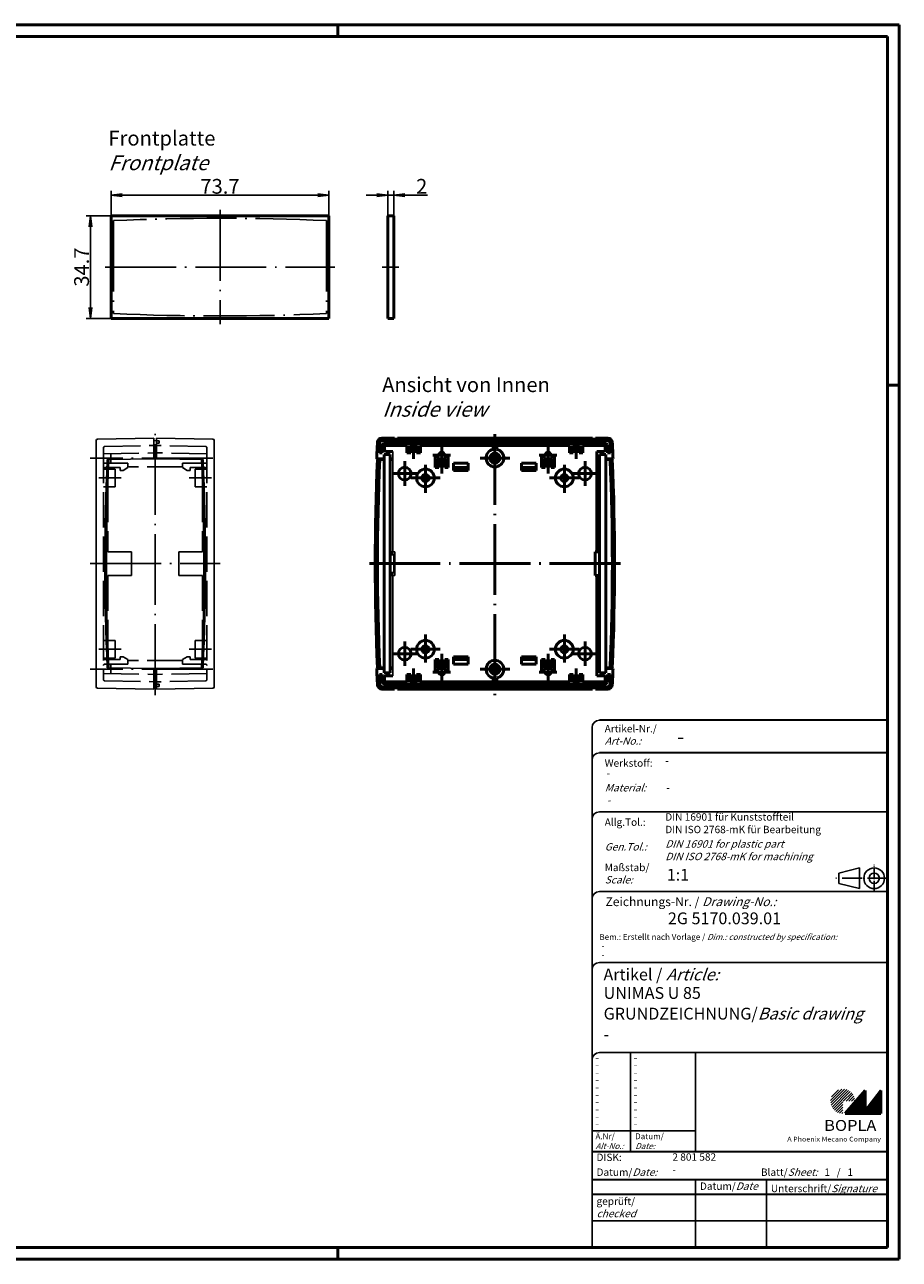
# Model space of a CAD drawing. Units: millimetres. Extents: x 1 to 593, y 1 to 419.
# Drawn here: x 297 to 593, y 1 to 419 of the extents above; entities that cross this region are included whole.
import ezdxf

# ---------------------------------------------------------------- set-up
doc = ezdxf.new("R2010")
doc.units = ezdxf.units.MM
doc.linetypes.add('ACAD_ISO02W100', pattern=[15, 12, -3])
doc.linetypes.add('ACAD_ISO04W100', pattern=[30.5, 24, -3, 0.5, -3])
doc.styles.get("Standard").update_dxf_attribs({"font": 'isocp.shx', "width": 1.2})
doc.dimstyles.new('phoenix', dxfattribs={"dimtxt": 2.5, "dimasz": 3.72, "dimexe": 1.5, "dimexo": 0, "dimgap": 0.5, "dimtad": 1, "dimdec": 6, "dimdsep": 46, "dimtxsty": 'Standard', "dimblk": '_OPEN15', "dimcen": 0, "dimclrd": 1, "dimclre": 1, "dimclrt": 5, "dimadec": 4, "dimazin": 2, "dimtfac": 0.666667, "dimtdec": 6, "dimtmove": 0, "dimatfit": 0, "dimldrblk": '_OPEN15', "dimfxl": 1, "dimtolj": 1, "dimlwd": 25, "dimlwe": 25, "dimarcsym": 0})

# ---------------------------------------------------------------- blocks, each defined once
blk = doc.blocks.new('_OPEN15', base_point=(1, 0))
at = {"color": 0, "linetype": 'ByBlock'}
for p, q in [((1, 0), (0, 0.13)), ((0, 0), (1, 0)), ((1, 0), (0, -0.13))]:
    blk.add_line(p, q, dxfattribs=at)
blk = doc.blocks.new('*D81')
at = {"color": 1, "linetype": 'Continuous', "lineweight": 25}
for p, q in [((326.25, 354.28), (326.25, 362.78)), ((329.97, 361.28), (396.23, 361.28)), ((399.95, 354.28), (399.95, 362.78))]:
    blk.add_line(p, q, dxfattribs=at)
at = {"color": 1, "linetype": 'Continuous', "lineweight": 25, "xscale": 3.72, "yscale": 3.72, "zscale": 3.72, "rotation": 180}
blk.add_blockref('_OPEN15', (326.25, 361.28), dxfattribs=at)
at = {"color": 1, "linetype": 'Continuous', "lineweight": 25, "xscale": 3.72, "yscale": 3.72, "zscale": 3.72}
blk.add_blockref('_OPEN15', (399.95, 361.28), dxfattribs=at)
at = {"color": 5, "linetype": 'Continuous', "lineweight": 35, "insert": (363.1, 364.28), "char_height": 5, "attachment_point": 5}
blk.add_mtext('\\A1;73.7', dxfattribs=at)
blk = doc.blocks.new('*D80')
at = {"color": 1, "linetype": 'Continuous', "lineweight": 25}
for p, q in [((326.25, 354.28), (317.75, 354.28)), ((319.25, 350.56), (319.25, 323.3)), ((326.25, 319.58), (317.75, 319.58))]:
    blk.add_line(p, q, dxfattribs=at)
at = {"color": 1, "linetype": 'Continuous', "lineweight": 25, "xscale": 3.72, "yscale": 3.72, "zscale": 3.72}
for p, rotation in [((319.25, 354.28), 90), ((319.25, 319.58), 270)]:
    blk.add_blockref('_OPEN15', p, dxfattribs=dict(at, rotation=rotation))
at = {"color": 5, "linetype": 'Continuous', "lineweight": 35, "insert": (316.25, 336.93), "char_height": 5, "attachment_point": 5, "rotation": 90}
blk.add_mtext('\\A1;34.7', dxfattribs=at)
blk = doc.blocks.new('*D79')
at = {"color": 1, "linetype": 'Continuous', "lineweight": 25}
for p, q in [((416.23, 361.28), (412.51, 361.28)), ((419.95, 354.28), (419.95, 362.78)), ((419.95, 361.28), (421.95, 361.28)), ((421.95, 354.28), (421.95, 362.78)), ((425.67, 361.28), (433.3, 361.28))]:
    blk.add_line(p, q, dxfattribs=at)
at = {"color": 1, "linetype": 'Continuous', "lineweight": 25, "xscale": 3.72, "yscale": 3.72, "zscale": 3.72}
blk.add_blockref('_OPEN15', (419.95, 361.28), dxfattribs=at)
at = {"color": 1, "linetype": 'Continuous', "lineweight": 25, "xscale": 3.72, "yscale": 3.72, "zscale": 3.72, "rotation": 180}
blk.add_blockref('_OPEN15', (421.95, 361.28), dxfattribs=at)
at = {"color": 5, "linetype": 'Continuous', "lineweight": 35, "insert": (431.35, 364.28), "char_height": 5, "attachment_point": 5}
blk.add_mtext('\\A1;2', dxfattribs=at)

msp = doc.modelspace()

# ---------------------------------------------------------------- hatches: boundary and pattern name
at = {"linetype": 'Continuous', "lineweight": 25}
h = msp.add_hatch(dxfattribs=at)
h.set_pattern_fill('_U', color=1, scale=0.65, angle=45, style=0, pattern_type=0)
h.set_pattern_definition([(45, (174, -9.08885), (-0.4596194, 0.4596194), [])])
edge = h.paths.add_edge_path()
edge.add_line((573.883475, 50.364538), (573.883475, 54.514538))
edge.add_line((573.883475, 54.514538), (578.033475, 54.514538))
edge.add_arc((573.883475, 54.514538), 4.15, 0, 270)
h = msp.add_hatch(dxfattribs=at)
h.set_pattern_fill('_U', color=1, scale=0.1, angle=45, style=0, pattern_type=0)
h.set_pattern_definition([(45, (174, -9.08885), (-0.070710678, 0.070710678), [])])
h.paths.add_polyline_path([(581.433475, 58.164538), (574.733475, 50.364538), (586.733475, 50.364538), (586.733475, 58.164538), (581.433475, 51.264538)])

# ---------------------------------------------------------------- linework, layer by layer
at = {"color": 1, "linetype": 'Continuous', "lineweight": 50}
for p, q in [((1, 419), (593, 419)), ((403, 419), (403, 415)), ((593, 419), (593, 1)), ((589, 297), (593, 297)), ((403, 1), (403, 5)), ((593, 1), (1, 1))]:
    msp.add_line(p, q, dxfattribs=at)
at = {"color": 3, "linetype": 'Continuous', "lineweight": 50}
for p, q in [((20, 415), (589, 415)), ((589, 415), (589, 5)), ((589, 5), (20, 5))]:
    msp.add_line(p, q, dxfattribs=at)
at = {"color": 1, "linetype": 'ACAD_ISO04W100', "lineweight": 25}
for p, q in [((363.100295, 356.281528), (363.100295, 317.581528)), ((327.050295, 352.668863), (327.050295, 321.194192)), ((399.150295, 352.668863), (399.150295, 321.194192)), ((324.250295, 336.931528), (401.950295, 336.931528))]:
    msp.add_line(p, q, dxfattribs=at)
at = {"color": 7, "linetype": 'Continuous', "lineweight": 50}
for p, q in [((326.250295, 354.281528), (326.250295, 319.581528)), ((326.250295, 354.281528), (399.950295, 354.281528)), ((399.950295, 354.281528), (399.950295, 319.581528)), ((419.950295, 354.281528), (419.950295, 319.581528)), ((419.950295, 354.281528), (421.950295, 354.281528)), ((421.950295, 354.281528), (421.950295, 319.581528)), ((326.250295, 319.581528), (399.950295, 319.581528)), ((419.950295, 319.581528), (421.950295, 319.581528)), ((417.899947, 279.030607), (422.134662, 279.030607)), ((417.899947, 278.230607), (494.369377, 278.230607)), ((418.660234, 277.230607), (493.609089, 277.230607)), ((419.326082, 276.530607), (426.484662, 276.530607)), ((422.134662, 278.630607), (422.134662, 279.030607)), ((423.134662, 278.630607), (422.134662, 278.630607)), ((489.134662, 279.030607), (423.134662, 279.030607)), ((423.134662, 279.030607), (423.134662, 278.630607)), ((426.334662, 274.030607), (426.334662, 276.530607)), ((426.484662, 274.030607), (426.484662, 276.530607)), ((427.484662, 274.030607), (427.484662, 276.530607)), ((427.484662, 276.530607), (429.784662, 276.530607)), ((427.634662, 274.030607), (427.634662, 276.530607)), ((429.634662, 274.030607), (429.634662, 276.530607)), ((429.784662, 274.030607), (429.784662, 276.530607)), ((481.484662, 276.530607), (430.784662, 276.530607)), ((430.784662, 276.530607), (430.784662, 274.030607)), ((430.934662, 276.530607), (430.934662, 274.030607)), ((455.534662, 276.530607), (455.534662, 275.219994)), ((456.734662, 276.530607), (456.734662, 275.219994)), ((481.334662, 276.530607), (481.334662, 274.030607)), ((481.484662, 276.530607), (481.484662, 274.030607)), ((482.484662, 274.030607), (482.484662, 276.530607)), ((484.784662, 276.530607), (482.484662, 276.530607)), ((482.634662, 274.030607), (482.634662, 276.530607)), ((484.634662, 274.030607), (484.634662, 276.530607)), ((484.784662, 274.030607), (484.784662, 276.530607)), ((492.943242, 276.530607), (485.784662, 276.530607)), ((485.784662, 274.030607), (485.784662, 276.530607)), ((485.934662, 274.030607), (485.934662, 276.530607)), ((489.134662, 279.030607), (489.134662, 278.630607)), ((489.134662, 278.630607), (490.134662, 278.630607)), ((490.134662, 278.630607), (490.134662, 279.030607)), ((494.369377, 279.030607), (490.134662, 279.030607)), ((418.634662, 272.030607), (416.134698, 272.030607)), ((416.410562, 271.756133), (416.134698, 272.030607)), ((416.660805, 271.756133), (416.410562, 271.756133)), ((417.161676, 271.764876), (416.660805, 271.756133)), ((417.026924, 274.030607), (418.028028, 274.030607)), ((418.634662, 271.764876), (417.161676, 271.764876)), ((418.634662, 199.530607), (418.634662, 273.530607)), ((420.734662, 273.530607), (418.634662, 273.530607)), ((421.634662, 274.530607), (419.27709, 274.530607)), ((420.734662, 199.530607), (420.734662, 273.530607)), ((421.634662, 272.030607), (420.734662, 272.030607)), ((421.634662, 271.760053), (420.734662, 271.760053)), ((427.634662, 274.030607), (426.334662, 274.030607)), ((430.934662, 274.030607), (429.634662, 274.030607)), ((435.934662, 269.030607), (435.934662, 272.730607)), ((435.934662, 272.730607), (437.268637, 272.730607)), ((436.634662, 269.030607), (436.634662, 272.030607)), ((436.634662, 272.030607), (437.134662, 271.530607)), ((439.634662, 272.030607), (436.634662, 272.030607)), ((439.000687, 272.730607), (440.334662, 272.730607)), ((439.634662, 272.030607), (439.134662, 271.530607)), ((439.634662, 269.030607), (439.634662, 272.030607)), ((440.334662, 272.730607), (440.334662, 269.030607)), ((471.934662, 272.730607), (471.934662, 269.030607)), ((473.268637, 272.730607), (471.934662, 272.730607)), ((472.634662, 272.030607), (475.634662, 272.030607)), ((472.634662, 272.030607), (473.134662, 271.530607)), ((472.634662, 269.030607), (472.634662, 272.030607)), ((476.334662, 272.730607), (475.000687, 272.730607)), ((475.634662, 272.030607), (475.134662, 271.530607)), ((475.634662, 269.030607), (475.634662, 272.030607)), ((476.334662, 269.030607), (476.334662, 272.730607)), ((481.334662, 274.030607), (482.634662, 274.030607)), ((484.634662, 274.030607), (485.934662, 274.030607)), ((490.634662, 274.530607), (492.992234, 274.530607)), ((490.634662, 274.530607), (490.634662, 240.530607)), ((490.634662, 272.030607), (491.534662, 272.030607)), ((490.634662, 271.760053), (491.534662, 271.760053)), ((491.534662, 273.530607), (491.534662, 199.530607)), ((491.534662, 273.530607), (493.634662, 273.530607)), ((493.634662, 273.530607), (493.634662, 199.530607)), ((493.634662, 272.030607), (496.134626, 272.030607)), ((493.634662, 271.764876), (495.107648, 271.764876)), ((495.2424, 274.030607), (494.241296, 274.030607)), ((495.107648, 271.764876), (495.608519, 271.756133)), ((495.608519, 271.756133), (495.858762, 271.756133)), ((495.858762, 271.756133), (496.134626, 272.030607)), ((437.134662, 269.030607), (435.934662, 269.030607)), ((437.134662, 269.030607), (437.134662, 271.530607)), ((437.134662, 271.530607), (439.134662, 271.530607)), ((439.134662, 269.030607), (439.134662, 271.530607)), ((440.334662, 269.030607), (439.134662, 269.030607)), ((447.134662, 270.530607), (442.134662, 270.530607)), ((442.134662, 270.530607), (442.134662, 268.030607)), ((447.134662, 269.030607), (442.134662, 269.030607)), ((447.134662, 268.030607), (442.134662, 268.030607)), ((447.134662, 270.530607), (447.134662, 268.030607)), ((465.134662, 270.530607), (470.134662, 270.530607)), ((465.134662, 270.530607), (465.134662, 268.030607)), ((465.134662, 269.030607), (470.134662, 269.030607)), ((465.134662, 268.030607), (470.134662, 268.030607)), ((470.134662, 270.530607), (470.134662, 268.030607)), ((471.934662, 269.030607), (473.134662, 269.030607)), ((473.134662, 269.030607), (473.134662, 271.530607)), ((475.134662, 271.530607), (473.134662, 271.530607)), ((475.134662, 269.030607), (475.134662, 271.530607)), ((475.134662, 269.030607), (476.334662, 269.030607)), ((420.734662, 240.330607), (421.634662, 240.330607)), ((491.534662, 240.530607), (490.034662, 240.530607)), ((490.034662, 240.530607), (490.034662, 232.530607)), ((420.734662, 232.730607), (421.634662, 232.730607)), ((491.534662, 232.530607), (490.034662, 232.530607)), ((490.634662, 232.530607), (490.634662, 198.530607)), ((447.134662, 205.030607), (442.134662, 205.030607)), ((442.134662, 202.530607), (442.134662, 205.030607)), ((447.134662, 202.530607), (447.134662, 205.030607)), ((465.134662, 205.030607), (470.134662, 205.030607)), ((465.134662, 202.530607), (465.134662, 205.030607)), ((470.134662, 202.530607), (470.134662, 205.030607)), ((416.410562, 201.30508), (416.134698, 201.030607)), ((418.634662, 201.030607), (416.134698, 201.030607)), ((416.660805, 201.30508), (416.410562, 201.30508)), ((417.161676, 201.296338), (416.660805, 201.30508)), ((418.634662, 201.296338), (417.161676, 201.296338)), ((421.634662, 201.30116), (420.734662, 201.30116)), ((421.634662, 201.030607), (420.734662, 201.030607)), ((435.934662, 204.030607), (435.934662, 200.330607)), ((437.134662, 204.030607), (435.934662, 204.030607)), ((436.634662, 204.030607), (436.634662, 201.030607)), ((436.634662, 201.030607), (437.134662, 201.530607)), ((439.634662, 201.030607), (436.634662, 201.030607)), ((437.134662, 204.030607), (437.134662, 201.530607)), ((437.134662, 201.530607), (439.134662, 201.530607)), ((439.134662, 204.030607), (439.134662, 201.530607)), ((440.334662, 204.030607), (439.134662, 204.030607)), ((439.634662, 201.030607), (439.134662, 201.530607)), ((439.634662, 204.030607), (439.634662, 201.030607)), ((440.334662, 200.330607), (440.334662, 204.030607)), ((447.134662, 204.030607), (442.134662, 204.030607)), ((447.134662, 202.530607), (442.134662, 202.530607)), ((465.134662, 204.030607), (470.134662, 204.030607)), ((465.134662, 202.530607), (470.134662, 202.530607)), ((471.934662, 200.330607), (471.934662, 204.030607)), ((471.934662, 204.030607), (473.134662, 204.030607)), ((472.634662, 204.030607), (472.634662, 201.030607)), ((472.634662, 201.030607), (473.134662, 201.530607)), ((472.634662, 201.030607), (475.634662, 201.030607)), ((473.134662, 204.030607), (473.134662, 201.530607)), ((475.134662, 201.530607), (473.134662, 201.530607)), ((475.134662, 204.030607), (476.334662, 204.030607)), ((475.134662, 204.030607), (475.134662, 201.530607)), ((475.634662, 201.030607), (475.134662, 201.530607)), ((475.634662, 204.030607), (475.634662, 201.030607)), ((476.334662, 204.030607), (476.334662, 200.330607)), ((490.634662, 201.30116), (491.534662, 201.30116)), ((490.634662, 201.030607), (491.534662, 201.030607)), ((493.634662, 201.296338), (495.107648, 201.296338)), ((493.634662, 201.030607), (496.134626, 201.030607)), ((495.107648, 201.296338), (495.608519, 201.30508)), ((495.608519, 201.30508), (495.858762, 201.30508)), ((495.858762, 201.30508), (496.134626, 201.030607)), ((417.026924, 199.030607), (418.028028, 199.030607)), ((420.734662, 199.530607), (418.634662, 199.530607)), ((421.634662, 198.530607), (419.27709, 198.530607)), ((419.326082, 196.530607), (426.484662, 196.530607)), ((427.634662, 199.030607), (426.334662, 199.030607)), ((426.334662, 199.030607), (426.334662, 196.530607)), ((426.484662, 199.030607), (426.484662, 196.530607)), ((427.484662, 199.030607), (427.484662, 196.530607)), ((427.484662, 196.530607), (429.784662, 196.530607)), ((427.634662, 199.030607), (427.634662, 196.530607)), ((430.934662, 199.030607), (429.634662, 199.030607)), ((429.634662, 199.030607), (429.634662, 196.530607)), ((429.784662, 199.030607), (429.784662, 196.530607)), ((430.784662, 196.530607), (430.784662, 199.030607)), ((430.784662, 196.530607), (481.484662, 196.530607)), ((430.934662, 196.530607), (430.934662, 199.030607)), ((435.934662, 200.330607), (437.268637, 200.330607)), ((439.000687, 200.330607), (440.334662, 200.330607)), ((455.534662, 196.530607), (455.534662, 197.841219)), ((456.734662, 196.530607), (456.734662, 197.841219)), ((473.268637, 200.330607), (471.934662, 200.330607)), ((476.334662, 200.330607), (475.000687, 200.330607)), ((481.334662, 199.030607), (482.634662, 199.030607)), ((481.334662, 196.530607), (481.334662, 199.030607)), ((481.484662, 196.530607), (481.484662, 199.030607)), ((482.484662, 199.030607), (482.484662, 196.530607)), ((484.784662, 196.530607), (482.484662, 196.530607)), ((482.634662, 199.030607), (482.634662, 196.530607)), ((484.634662, 199.030607), (485.934662, 199.030607)), ((484.634662, 199.030607), (484.634662, 196.530607)), ((484.784662, 199.030607), (484.784662, 196.530607)), ((485.784662, 199.030607), (485.784662, 196.530607)), ((492.943242, 196.530607), (485.784662, 196.530607)), ((485.934662, 199.030607), (485.934662, 196.530607)), ((490.634662, 198.530607), (492.992234, 198.530607)), ((491.534662, 199.530607), (493.634662, 199.530607)), ((495.2424, 199.030607), (494.241296, 199.030607)), ((494.369377, 194.830607), (417.899947, 194.830607)), ((417.899947, 194.030607), (422.134662, 194.030607)), ((493.609089, 195.830607), (418.660234, 195.830607)), ((422.134662, 194.430607), (422.134662, 194.030607)), ((423.134662, 194.430607), (422.134662, 194.430607)), ((423.134662, 194.030607), (423.134662, 194.430607)), ((423.134662, 194.030607), (489.134662, 194.030607)), ((489.134662, 194.430607), (490.134662, 194.430607)), ((489.134662, 194.030607), (489.134662, 194.430607)), ((490.134662, 194.430607), (490.134662, 194.030607)), ((494.369377, 194.030607), (490.134662, 194.030607)), ((581.433475, 58.164538), (574.733475, 50.364538)), ((581.433475, 51.264538), (581.433475, 58.164538)), ((586.733475, 58.164538), (581.433475, 51.264538)), ((586.733475, 50.364538), (586.733475, 58.164538)), ((574.733475, 50.364538), (586.733475, 50.364538))]:
    msp.add_line(p, q, dxfattribs=at)
at = {"color": 1, "linetype": 'ACAD_ISO04W100', "lineweight": 25, "ltscale": 0.23622}
msp.add_line((417.950295, 336.931528), (423.950295, 336.931528), dxfattribs=at)
at = {"color": 1, "linetype": 'ACAD_ISO04W100'}
for p, q in [((341.157994, 192.030607), (341.157994, 281.030607)), ((360.657994, 272.280607), (319.157994, 272.280607)), ((319.157994, 236.530607), (363.157994, 236.530607)), ((360.657994, 200.780607), (319.157994, 200.780607))]:
    msp.add_line(p, q, dxfattribs=at)
at = {"color": 1, "linetype": 'ACAD_ISO04W100', "lineweight": 50}
for p, q in [((456.134662, 280.418115), (456.134662, 192.030607)), ((428.634662, 278.530607), (428.634662, 272.030607)), ((438.134662, 276.230607), (438.134662, 267.030607)), ((474.134662, 276.230607), (474.134662, 267.030607)), ((483.634662, 278.530607), (483.634662, 272.030607)), ((435.134662, 273.230607), (441.134662, 273.230607)), ((461.134662, 272.280607), (451.134662, 272.280607)), ((477.134662, 273.230607), (471.134662, 273.230607)), ((425.634662, 262.880607), (425.634662, 271.180607)), ((486.634662, 262.880607), (486.634662, 271.180607)), ((429.784662, 267.030607), (421.484662, 267.030607)), ((427.634662, 265.530607), (437.634662, 265.530607)), ((484.634662, 265.530607), (474.634662, 265.530607)), ((482.484662, 267.030607), (490.784662, 267.030607)), ((498.634662, 236.530607), (413.681327, 236.530607)), ((425.634662, 210.180607), (425.634662, 201.880607)), ((486.634662, 210.180607), (486.634662, 201.880607)), ((429.784662, 206.030607), (421.484662, 206.030607)), ((427.634662, 207.530607), (437.634662, 207.530607)), ((438.134662, 196.830607), (438.134662, 206.030607)), ((474.134662, 196.830607), (474.134662, 206.030607)), ((484.634662, 207.530607), (474.634662, 207.530607)), ((482.484662, 206.030607), (490.784662, 206.030607)), ((428.634662, 194.530607), (428.634662, 201.030607)), ((461.134662, 200.780607), (451.134662, 200.780607)), ((483.634662, 194.530607), (483.634662, 201.030607)), ((435.134662, 199.830607), (441.134662, 199.830607)), ((477.134662, 199.830607), (471.134662, 199.830607))]:
    msp.add_line(p, q, dxfattribs=at)
at = {"color": 7, "linetype": 'Continuous'}
for p, q in [((321.157994, 278.198884), (321.157994, 194.862329)), ((321.649268, 278.698808), (340.657994, 279.030607)), ((340.657994, 279.030607), (340.657994, 272.030607)), ((341.657994, 278.143118), (340.657994, 278.230607)), ((360.66672, 278.698808), (341.657994, 279.030607)), ((341.657994, 279.030607), (341.657994, 272.030607)), ((361.157994, 194.862329), (361.157994, 278.198884)), ((324.933409, 271.756133), (340.657994, 272.030607)), ((340.657994, 272.030607), (341.657994, 272.030607)), ((357.38258, 271.756133), (341.657994, 272.030607)), ((421.634662, 240.330607), (421.634662, 274.530607)), ((422.234662, 240.530607), (421.634662, 240.530607)), ((422.234662, 232.530607), (422.234662, 240.530607)), ((421.634662, 198.530607), (421.634662, 232.730607)), ((422.234662, 232.530607), (421.634662, 232.530607)), ((324.933409, 201.30508), (340.657994, 201.030607)), ((340.657994, 201.030607), (341.657994, 201.030607)), ((340.657994, 201.030607), (340.657994, 194.030607)), ((357.38258, 201.30508), (341.657994, 201.030607)), ((341.657994, 201.030607), (341.657994, 194.030607)), ((321.649268, 194.362405), (340.657994, 194.030607)), ((341.657994, 194.918095), (340.657994, 194.830607)), ((360.66672, 194.362405), (341.657994, 194.030607))]:
    msp.add_line(p, q, dxfattribs=at)
at = {"color": 5, "linetype": 'ACAD_ISO02W100'}
for p, q in [((324.149268, 276.224991), (341.657994, 276.530607)), ((342.457994, 278.160616), (341.657994, 278.230607)), ((342.457994, 278.073127), (341.657994, 278.143118)), ((342.457994, 277.400598), (341.657994, 277.330607)), ((342.457994, 277.300598), (341.657994, 277.230607)), ((358.16672, 276.242446), (341.657994, 276.530607)), ((342.457994, 278.160616), (342.457994, 277.300598)), ((323.657994, 275.725067), (323.657994, 197.336147)), ((323.657994, 273.716416), (341.657994, 274.030607)), ((326.157994, 273.760053), (326.157994, 270.530607)), ((358.657994, 273.733871), (341.657994, 274.030607)), ((358.657994, 275.742522), (358.657994, 197.318692)), ((327.657994, 268.530607), (323.657994, 268.530607)), ((324.157994, 270.530607), (331.857994, 270.530607)), ((324.157994, 269.030607), (329.357994, 269.030607)), ((326.157994, 269.030607), (326.157994, 268.530607)), ((327.657994, 268.530607), (327.657994, 262.530607)), ((329.357994, 269.030607), (329.357994, 268.030607)), ((330.357994, 268.030607), (329.357994, 268.030607)), ((331.857994, 269.030607), (330.357994, 268.030607)), ((331.857994, 270.530607), (331.857994, 269.030607)), ((350.457994, 269.280607), (331.857994, 269.280607)), ((350.457994, 270.530607), (350.457994, 269.030607)), ((358.157994, 270.530607), (350.457994, 270.530607)), ((350.457994, 269.030607), (351.957994, 268.030607)), ((351.957994, 268.030607), (352.957994, 268.030607)), ((358.157994, 269.030607), (352.957994, 269.030607)), ((352.957994, 269.030607), (352.957994, 268.030607)), ((354.657994, 268.530607), (358.657994, 268.530607)), ((354.657994, 268.530607), (354.657994, 262.530607)), ((357.157994, 268.530607), (357.157994, 269.030607)), ((327.657994, 262.530607), (323.657994, 262.530607)), ((325.157994, 262.530607), (325.157994, 240.530607)), ((354.657994, 262.530607), (358.657994, 262.530607)), ((357.157994, 262.530607), (357.157994, 240.530607)), ((325.157994, 240.530607), (333.157994, 240.530607)), ((333.157994, 240.530607), (333.157994, 232.530607)), ((357.157994, 240.530607), (349.157994, 240.530607)), ((349.157994, 232.530607), (349.157994, 240.530607)), ((325.157994, 232.530607), (333.157994, 232.530607)), ((325.157994, 232.530607), (325.157994, 210.530607)), ((357.157994, 232.530607), (349.157994, 232.530607)), ((357.157994, 232.530607), (357.157994, 210.530607)), ((327.657994, 210.530607), (323.657994, 210.530607)), ((327.657994, 204.530607), (327.657994, 210.530607)), ((354.657994, 204.530607), (354.657994, 210.530607)), ((354.657994, 210.530607), (358.657994, 210.530607)), ((329.357994, 204.030607), (329.357994, 205.030607)), ((330.357994, 205.030607), (329.357994, 205.030607)), ((331.857994, 204.030607), (330.357994, 205.030607)), ((350.457994, 204.030607), (351.957994, 205.030607)), ((351.957994, 205.030607), (352.957994, 205.030607)), ((352.957994, 204.030607), (352.957994, 205.030607)), ((327.657994, 204.530607), (323.657994, 204.530607)), ((324.157994, 204.030607), (329.357994, 204.030607)), ((324.157994, 202.530607), (331.857994, 202.530607)), ((326.157994, 204.030607), (326.157994, 204.530607)), ((326.157994, 199.30116), (326.157994, 202.530607)), ((331.857994, 202.530607), (331.857994, 204.030607)), ((350.457994, 203.780607), (331.857994, 203.780607)), ((350.457994, 202.530607), (350.457994, 204.030607)), ((358.157994, 202.530607), (350.457994, 202.530607)), ((358.157994, 204.030607), (352.957994, 204.030607)), ((354.657994, 204.530607), (358.657994, 204.530607)), ((357.157994, 204.530607), (357.157994, 204.030607)), ((323.657994, 199.344798), (341.657994, 199.030607)), ((324.149268, 196.836223), (341.657994, 196.530607)), ((358.657994, 199.327343), (341.657994, 199.030607)), ((358.16672, 196.818768), (341.657994, 196.530607)), ((342.457994, 195.760616), (341.657994, 195.830607)), ((342.457994, 195.660616), (341.657994, 195.730607)), ((342.457994, 194.988086), (341.657994, 194.918095)), ((342.457994, 194.900598), (341.657994, 194.830607)), ((342.457994, 194.900598), (342.457994, 195.760616))]:
    msp.add_line(p, q, dxfattribs=at)
at = {"color": 1, "linetype": 'ACAD_ISO04W100', "lineweight": 50, "ltscale": 0.393701}
for p, q in [((432.634662, 260.530607), (432.634662, 270.530607)), ((479.634662, 260.530607), (479.634662, 270.530607)), ((432.634662, 212.530607), (432.634662, 202.530607)), ((479.634662, 212.530607), (479.634662, 202.530607))]:
    msp.add_line(p, q, dxfattribs=at)
at = {"color": 1, "linetype": 'ACAD_ISO04W100', "ltscale": 0.314961}
for p, q in [((329.657994, 265.530607), (321.657994, 265.530607)), ((352.657994, 265.530607), (360.657994, 265.530607)), ((329.657994, 207.530607), (321.657994, 207.530607)), ((352.657994, 207.530607), (360.657994, 207.530607))]:
    msp.add_line(p, q, dxfattribs=at)
at = {"color": 1, "linetype": 'Continuous', "lineweight": 25}
for p, q in [((421.934662, 239.530607), (420.734662, 239.530607)), ((421.934662, 239.530607), (422.234662, 240.530607)), ((421.934662, 233.530607), (421.934662, 239.530607)), ((421.934662, 233.530607), (420.734662, 233.530607)), ((421.934662, 233.530607), (422.234662, 232.530607)), ((548, 28), (548, 5)), ((489, 14), (589, 14))]:
    msp.add_line(p, q, dxfattribs=at)
at = {"color": 5, "linetype": 'Continuous'}
for p, q in [((489, 181), (489, 5)), ((589, 152.5), (491.5, 152.5)), ((579.5, 133.5), (572.5, 131.75)), ((572.5, 128.25), (572.5, 131.75)), ((579.5, 126.5), (579.5, 133.5)), ((589, 125.5), (491.5, 125.5)), ((579.5, 126.5), (572.5, 128.25)), ((589, 101.5), (491.5, 101.5)), ((589, 71), (491.5, 71)), ((524, 71), (524, 37.5)), ((524, 28), (524, 5))]:
    msp.add_line(p, q, dxfattribs=at)
at = {"color": 5, "linetype": 'Continuous', "lineweight": 35}
for p, q in [((589, 183.5), (491.5, 183.5)), ((589, 172.5), (491.5, 172.5)), ((489, 37.5), (589, 37.5)), ((489, 28), (589, 28)), ((489, 23), (589, 23)), ((489, 23), (589, 23))]:
    msp.add_line(p, q, dxfattribs=at)
at = {"color": 1, "linetype": 'ACAD_ISO04W100', "ltscale": 0.145161}
msp.add_line((584.5, 125.5), (584.5, 134.5), dxfattribs=at)
at = {"color": 1, "linetype": 'ACAD_ISO04W100', "ltscale": 0.282258}
msp.add_line((589, 130), (571.5, 130), dxfattribs=at)
at = {"color": 1, "linetype": 'Continuous'}
for p, q in [((502, 71), (502, 37.5)), ((489, 44.5), (524, 44.5))]:
    msp.add_line(p, q, dxfattribs=at)
at = {"color": 7, "linetype": 'Continuous', "lineweight": 50}
for centre, radius in [((456.134662, 272.280607), 1.7), ((456.134662, 272.280607), 1.2), ((425.634662, 267.030607), 2.15), ((432.634662, 265.530607), 3), ((479.634662, 265.530607), 3), ((486.634662, 267.030607), 2.15), ((432.634662, 265.530607), 1.2), ((479.634662, 265.530607), 1.2), ((432.634662, 207.530607), 3), ((479.634662, 207.530607), 3), ((425.634662, 206.030607), 2.15), ((432.634662, 207.530607), 1.2), ((479.634662, 207.530607), 1.2), ((486.634662, 206.030607), 2.15), ((456.134662, 200.780607), 1.7), ((456.134662, 200.780607), 1.2)]:
    msp.add_circle(centre, radius, dxfattribs=at)
at = {"color": 5, "linetype": 'Continuous'}
for radius in [3.5, 1.75]:
    msp.add_circle((584.5, 130), radius, dxfattribs=at)
at = {"color": 1, "linetype": 'ACAD_ISO04W100', "lineweight": 25}
for centre, start, end in [((363.100295, -446.518472), 87.417234326, 92.582765674), ((363.100295, 1120.381528), 267.417234326, 272.582765674)]:
    msp.add_arc(centre, 800, start, end, dxfattribs=at)
at = {"color": 7, "linetype": 'Continuous'}
for centre, radius, start, end in [((321.657994, 278.198884), 0.5, 91, 180), ((360.657994, 278.198884), 0.5, 360, 89), ((1124.657994, 236.530607), 800.5, 177.477918902, 182.522081098), ((1124.657994, 236.530607), 800, 177.475714822, 182.524285178), ((-442.342006, 236.530607), 800, 357.475714822, 2.524285178), ((-442.342006, 236.530607), 800.5, 357.477918902, 2.522081098), ((321.657994, 194.862329), 0.5, 180, 269), ((360.657994, 194.862329), 0.5, 271, 0)]:
    msp.add_arc(centre, radius, start, end, dxfattribs=at)
at = {"color": 5, "linetype": 'ACAD_ISO02W100'}
for centre, start, end in [((324.157994, 275.725067), 91, 180), ((358.157994, 275.742522), 0, 89), ((324.157994, 271.030607), 180, 270), ((324.157994, 268.530607), 90, 180), ((358.157994, 271.030607), 270, 0), ((358.157994, 268.530607), 0, 90), ((324.157994, 204.530607), 180, 270), ((324.157994, 202.030607), 90, 180), ((358.157994, 204.530607), 270, 0), ((358.157994, 202.030607), 0, 90), ((324.157994, 197.336147), 180, 269), ((358.157994, 197.318692), 271, 0)]:
    msp.add_arc(centre, 0.5, start, end, dxfattribs=at)
at = {"color": 7, "linetype": 'Continuous', "lineweight": 50}
for centre, radius, start, end in [((1215.346653, 236.530607), 800, 177.056780954, 177.45666462), ((417.899947, 277.530607), 1.5, 90, 177.05678095), ((1215.346653, 236.530607), 799.2, 177.056780954, 177.310584425), ((417.899947, 277.530607), 0.7, 90, 177.05678095), ((1215.346653, 236.530607), 798.2, 177.111362197, 177.307212593), ((418.660234, 276.730607), 0.5, 90, 177.1113622), ((1215.346653, 236.530607), 797.5, 177.15920851, 177.231184048), ((419.326082, 276.030607), 0.5, 90, 177.15920851), ((492.943242, 276.030607), 0.5, 2.84079149, 90), ((-303.07733, 236.530607), 797.5, 2.768815952, 2.84079149), ((493.609089, 276.730607), 0.5, 2.8886378, 90), ((-303.07733, 236.530607), 798.2, 2.692787407, 2.888637803), ((494.369377, 277.530607), 1.5, 2.94321905, 90), ((494.369377, 277.530607), 0.7, 2.94321905, 90), ((-303.07733, 236.530607), 799.2, 2.689415575, 2.943219046), ((-303.07733, 236.530607), 800, 2.54333538, 2.943219046), ((1215.634662, 236.530607), 800, 177.476341581, 182.523658419), ((1215.634662, 236.530607), 799.75, 177.475552181, 182.524447819), ((419.27709, 275.030607), 0.5, 177.23118405, 270), ((438.134662, 273.230607), 1, 330, 210), ((456.134662, 272.280607), 3, 101.53695903, 78.46304097), ((474.134662, 273.230607), 1, 330, 210), ((492.992234, 275.030607), 0.5, 270, 2.76881595), ((-303.365338, 236.530607), 799.75, 357.475552181, 2.524447819), ((-303.365338, 236.530607), 800, 357.476341581, 2.523658419), ((1215.346653, 236.530607), 800, 182.54333538, 182.943219046), ((456.134662, 200.780607), 3, 281.53695903, 258.46304097), ((-303.07733, 236.530607), 800, 357.056780954, 357.45666462), ((1215.346653, 236.530607), 799.2, 182.689415575, 182.943219046), ((1215.346653, 236.530607), 798.2, 182.692787407, 182.888637803), ((419.27709, 198.030607), 0.5, 90, 182.76881595), ((1215.346653, 236.530607), 797.5, 182.768815952, 182.84079149), ((419.326082, 197.030607), 0.5, 182.84079149, 270), ((438.134662, 199.830607), 1, 150, 30), ((474.134662, 199.830607), 1, 150, 30), ((492.943242, 197.030607), 0.5, 270, 357.15920851), ((492.992234, 198.030607), 0.5, 357.23118405, 90), ((-303.07733, 236.530607), 797.5, 357.15920851, 357.231184048), ((-303.07733, 236.530607), 798.2, 357.111362197, 357.307212593), ((-303.07733, 236.530607), 799.2, 357.056780954, 357.310584425), ((417.899947, 195.530607), 1.5, 182.94321905, 270), ((417.899947, 195.530607), 0.7, 182.94321905, 270), ((418.660234, 196.330607), 0.5, 182.8886378, 270), ((493.609089, 196.330607), 0.5, 270, 357.1113622), ((494.369377, 195.530607), 0.7, 270, 357.05678095), ((494.369377, 195.530607), 1.5, 270, 357.05678095)]:
    msp.add_arc(centre, radius, start, end, dxfattribs=at)
at = {"color": 1, "linetype": 'Continuous', "lineweight": 50}
for centre, start, end in [((1215.634662, 236.530607), 177.473344548, 182.526655452), ((-303.365338, 236.530607), 357.473344548, 2.526655452)]:
    msp.add_arc(centre, 799.25, start, end, dxfattribs=at)
at = {"color": 5, "linetype": 'Continuous'}
for centre in [(491.5, 181), (491.5, 170), (491.5, 150), (491.5, 123), (491.5, 99), (491.5, 68.5)]:
    msp.add_arc(centre, 2.5, 90, 180, dxfattribs=at)

# ---------------------------------------------------------------- texts
at = {"color": 1, "linetype": 'Continuous', "width": 1.5}
for p in [(490, 68.25), (503, 68.25), (490, 65.75), (490, 63.25), (503, 65.75), (503, 63.25), (490, 60.75), (490, 58.25), (503, 60.75), (503, 58.25), (490, 55.75), (503, 55.75), (490, 53.25), (490, 50.75), (503, 53.25), (503, 50.75), (490, 48.25), (490, 45.75), (503, 48.25), (503, 45.75)]:
    msp.add_text('-', height=2, dxfattribs=at).set_placement(p)
at = {"color": 7, "linetype": 'Continuous', "lineweight": 50, "attachment_point": 7}
for s, insert, char_height in [('{\\C5;Frontplatte\\P\\Q20;Frontplate}', (325.33953, 369.739888), 5), ('{\\C5;Ansicht von Innen\\P\\Q20;Inside view}', (417.989559, 286.283638), 5), ('{\\fArial|b0|i0|c0|p34;\\W1.1;\\C1;A Phoenix Mecano Company}', (555.084237, 40.883461), 1.6)]:
    msp.add_mtext(s, dxfattribs=dict(at, insert=insert, char_height=char_height))
at = {"color": 5, "linetype": 'Continuous', "lineweight": 35, "attachment_point": 7}
for s, insert, char_height in [('{\\C1;Artikel-Nr./\\P\\Q20;Art-No.:}', (493.294276, 175.246691), 2.5), ('{\\C7;-}', (517.841001, 175.466592), 5), ('{\\C1;Werkstoff:}', (493.294276, 167.760402), 2.5), ('-', (513.791331, 167.802712), 2.5), ('-', (493.971247, 163.553855), 2.5), ('{\\Q20;\\C1;Material:}', (493.294276, 159.40604), 2.5), ('{\\Q20;-}', (513.791331, 159.44835), 2.5), ('{\\Q20;-}', (493.971247, 155.199493), 2.5), ('DIN 16901 für Kunststoffteil', (513.791331, 148.738722), 2.5), ('{\\C1;Allg.Tol.:}', (493.294276, 147.760402), 2.5), ('DIN ISO 2768-mK für Bearbeitung', (513.791331, 144.489865), 2.5), ('{\\Q20;\\C1;Gen.Tol.:}', (493.294276, 139.40604), 2.5), ('{\\Q20;DIN 16901 for plastic part}', (513.791331, 140.384359), 2.5), ('{\\Q20;DIN ISO 2768-mK for machining}', (513.791331, 136.135503), 2.5), ('{\\C1;Maßstab/\\P\\Q20;Scale:}', (493.294276, 128.246691), 2.5), ('{\\C7;1:1}', (514.307463, 129.198758), 4), ('Zeichnungs-Nr. / {\\Q20;Drawing-No.:}', (493.570213, 120.578462), 3), ('{\\C7;2G 5170.039.01}', (514.681094, 114.436305), 4), ('{\\C1;Bem.: Erstellt nach Vorlage / \\Q20;Dim.: constructed by specification:}', (491.490414, 109.142001), 2), ('{\\C1;-}', (492.231019, 106.062127), 2), ('{\\C1;-}', (492.231019, 103.062127), 2), ('{\\C7;Artikel / \\Q20;Article:}', (492.88006, 95.428962), 4), ('{\\C7;UNIMAS U 85}', (492.930498, 89.1809), 4), ('{\\C7;GRUNDZEICHNUNG/\\Q20;Basic drawing}', (492.930498, 82.1809), 4), ('{\\C7;-}', (492.930498, 75.1809), 4), ('{\\C1;Ä.Nr/\\P\\Q20;Alt-No.:}', (490.167758, 38.323039), 2), ('{\\C1;Datum/\\P\\Q20;Date:}', (503.591834, 38.323043), 2), ('DISK:', (490.528991, 33.494755), 2.5), ('2 801 582', (516.217866, 33.605922), 2.5), ('Datum/{\\Q20;Date:}', (490.528991, 29.248888), 2.5), ('-', (516.217866, 29.248888), 2.5), ('Blatt/{\\Q20;Sheet:   }1   /   1', (546.176486, 29.248888), 2.5), ('Datum/{\\Q20;Date}', (525.528991, 24.520732), 2.5), ('{\\T0.9;Unterschrift/\\Q20;Signature}', (549.528991, 23.724157), 2.5), ('geprüft/\\P{\\Q20;checked}', (490.528991, 15.248888), 2.5)]:
    msp.add_mtext(s, dxfattribs=dict(at, insert=insert, char_height=char_height))
at = {"color": 7, "linetype": 'Continuous', "lineweight": 50, "insert": (567.565881, 44.465179), "char_height": 3.7, "attachment_point": 7, "line_spacing_factor": 1.135135}
msp.add_mtext('{\\fArial|b1|i0|c0|p34;\\W1.1;BOPLA}', dxfattribs=at)

# ---------------------------------------------------------------- dimensions: what is measured, and where the dimension line sits
at = {"color": 1, "linetype": 'Continuous', "lineweight": 35}
for base, p1, p2, picture, middle in [((399.950295, 361.281528), (326.250295, 354.281528), (399.950295, 354.281528), '*D81', (363.100295, 364.281528)), ((421.950295, 361.281528), (419.950295, 354.281528), (421.950295, 354.281528), '*D79', (431.346654, 364.28202))]:
    dim = msp.add_linear_dim(base=base, p1=p1, p2=p2, dimstyle='phoenix', override={"dimtxt": 5, "dimgap": 0.5, "dimdec": 5, "dimtdec": 6}, dxfattribs=at)
    dim.commit()
    dim.dimension.update_dxf_attribs({"geometry": picture, "text_midpoint": middle})
dim = msp.add_linear_dim(base=(319.250295, 319.581528), p1=(326.250295, 354.281528), p2=(326.250295, 319.581528), angle=90, dimstyle='phoenix', override={"dimtxt": 5, "dimgap": 0.5, "dimdec": 5, "dimtdec": 6}, dxfattribs=at)
dim.commit()
dim.dimension.update_dxf_attribs({"geometry": '*D80', "text_midpoint": (316.250295, 336.931528)})

doc.saveas('drawing.dxf')
